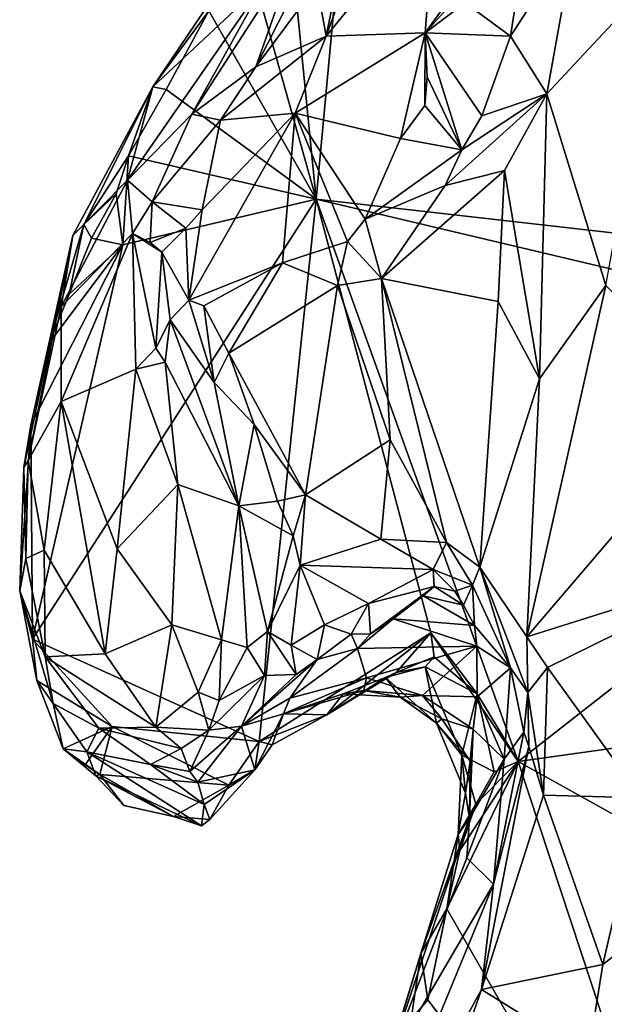
# Model space of a CAD drawing. Units: metres. Extents: x 25 to 28.2, y -12.2 to 12.7.
# Drawn here: x 25.2 to 25.7, y 1.7 to 2.5 of the extents above; entities that cross this region are included whole.
import ezdxf

# ---------------------------------------------------------------- set-up
doc = ezdxf.new("R2010")
doc.units = ezdxf.units.M

msp = doc.modelspace()

# ---------------------------------------------------------------- linework, layer by layer
at = {"layer": '1'}
for points in [[(25.4525, 2.73557, -1.59605), (25.75819, 3.48256, -1.60248), (26.18862, 2.28702, -1.60653)], [(25.41895, 2.37447, -1.59511), (25.394, 2.62441, -1.5928), (25.4525, 2.73557, -1.59605)], [(25.41895, 2.37447, -1.59511), (25.4525, 2.73557, -1.59605), (26.18862, 2.28702, -1.60653)], [(25.45351, 2.64209, -1.06009), (25.41952, 2.55605, -1.09707), (25.42747, 2.51224, -1.09733)], [(25.45351, 2.64209, -1.06009), (25.42747, 2.51224, -1.09733), (25.47196, 2.6356, -1.0469)], [(25.47196, 2.6356, -1.0469), (25.42747, 2.51224, -1.09733), (25.51952, 2.62538, -1.04214)], [(25.60215, 2.63352, -1.03792), (25.54497, 2.54041, -1.09262), (25.58318, 2.51228, -1.07485)], [(25.60215, 2.63352, -1.03792), (25.58318, 2.51228, -1.07485), (25.63792, 2.59698, -1.02979)], [(25.35945, 2.58631, -1.58667), (25.394, 2.62441, -1.5928), (25.41895, 2.37447, -1.59511)], [(25.51952, 2.62538, -1.04214), (25.42747, 2.51224, -1.09733), (25.51108, 2.51507, -1.09789)], [(25.51952, 2.62538, -1.04214), (25.51108, 2.51507, -1.09789), (25.55885, 2.58117, -1.07574)], [(25.32805, 2.53383, -1.58706), (25.28081, 2.46946, -1.56011), (25.38347, 2.62168, -1.52412)], [(25.28081, 2.46946, -1.56011), (25.37595, 2.55873, -1.32916), (25.38347, 2.62168, -1.52412)], [(25.58318, 2.51228, -1.07485), (25.61414, 2.4637, -1.03547), (25.63792, 2.59698, -1.02979)], [(25.63792, 2.59698, -1.02979), (25.61414, 2.4637, -1.03547), (25.71311, 2.56989, -1.01988)], [(25.3137, 2.4465, -1.19873), (25.40189, 2.58347, -1.21811), (25.37595, 2.55873, -1.32916)], [(25.40189, 2.58347, -1.21811), (25.3137, 2.4465, -1.19873), (25.3677, 2.48638, -1.13818)], [(25.41895, 2.37447, -1.59511), (25.32805, 2.53383, -1.58706), (25.35945, 2.58631, -1.58667)], [(25.40189, 2.58347, -1.21811), (25.3677, 2.48638, -1.13818), (25.41555, 2.58058, -1.11984)], [(25.51108, 2.51507, -1.09789), (25.55228, 2.56114, -1.08454), (25.55885, 2.58117, -1.07574)], [(25.41555, 2.58058, -1.11984), (25.3677, 2.48638, -1.13818), (25.41952, 2.55605, -1.09707)], [(25.71311, 2.56989, -1.01988), (25.61414, 2.4637, -1.03547), (25.66392, 2.30157, -1.04499)], [(25.28081, 2.46946, -1.56011), (25.25924, 2.39058, -1.24201), (25.37595, 2.55873, -1.32916)], [(25.25924, 2.39058, -1.24201), (25.3137, 2.4465, -1.19873), (25.37595, 2.55873, -1.32916)], [(25.54497, 2.54041, -1.09262), (25.55228, 2.56114, -1.08454), (25.51108, 2.51507, -1.09789)], [(25.41952, 2.55605, -1.09707), (25.3677, 2.48638, -1.13818), (25.42747, 2.51224, -1.09733)], [(25.54497, 2.54041, -1.09262), (25.51108, 2.51507, -1.09789), (25.58318, 2.51228, -1.07485)], [(25.29209, 2.46732, -1.58989), (25.28081, 2.46946, -1.56011), (25.32805, 2.53383, -1.58706)], [(25.29209, 2.46732, -1.58989), (25.32805, 2.53383, -1.58706), (25.41895, 2.37447, -1.59511)], [(25.42747, 2.51224, -1.09733), (25.40115, 2.44719, -1.1306), (25.51108, 2.51507, -1.09789)], [(25.51108, 2.51507, -1.09789), (25.40115, 2.44719, -1.1306), (25.4901, 2.42572, -1.14581)], [(25.51108, 2.51507, -1.09789), (25.4901, 2.42572, -1.14581), (25.51074, 2.45363, -1.13047)], [(25.51108, 2.51507, -1.09789), (25.51074, 2.45363, -1.13047), (25.51293, 2.47805, -1.11961)], [(25.51293, 2.47805, -1.11961), (25.54214, 2.41618, -1.12031), (25.51108, 2.51507, -1.09789)], [(25.51108, 2.51507, -1.09789), (25.54214, 2.41618, -1.12031), (25.55894, 2.44508, -1.10775)], [(25.58318, 2.51228, -1.07485), (25.51108, 2.51507, -1.09789), (25.55894, 2.44508, -1.10775)], [(25.33806, 2.4414, -1.16017), (25.40115, 2.44719, -1.1306), (25.42747, 2.51224, -1.09733)], [(25.3677, 2.48638, -1.13818), (25.33806, 2.4414, -1.16017), (25.42747, 2.51224, -1.09733)], [(25.58318, 2.51228, -1.07485), (25.55894, 2.44508, -1.10775), (25.61414, 2.4637, -1.03547)], [(25.3137, 2.4465, -1.19873), (25.33806, 2.4414, -1.16017), (25.3677, 2.48638, -1.13818)], [(25.51293, 2.47805, -1.11961), (25.51074, 2.45363, -1.13047), (25.54214, 2.41618, -1.12031)], [(25.22232, 2.35317, -1.5731), (25.21288, 2.34388, -1.55068), (25.28081, 2.46946, -1.56011)], [(25.21288, 2.34388, -1.55068), (25.25924, 2.39058, -1.24201), (25.28081, 2.46946, -1.56011)], [(25.26008, 2.41109, -1.5878), (25.22232, 2.35317, -1.5731), (25.28081, 2.46946, -1.56011)], [(25.26008, 2.41109, -1.5878), (25.28081, 2.46946, -1.56011), (25.29209, 2.46732, -1.58989)], [(25.26008, 2.41109, -1.5878), (25.29209, 2.46732, -1.58989), (25.41895, 2.37447, -1.59511)], [(25.54214, 2.41618, -1.12031), (25.52815, 2.38597, -1.1329), (25.61414, 2.4637, -1.03547)], [(25.61414, 2.4637, -1.03547), (25.52815, 2.38597, -1.1329), (25.57822, 2.39871, -1.06373)], [(25.54214, 2.41618, -1.12031), (25.61414, 2.4637, -1.03547), (25.55894, 2.44508, -1.10775)], [(25.57822, 2.39871, -1.06373), (25.60782, 2.22254, -1.05785), (25.61414, 2.4637, -1.03547)], [(25.61414, 2.4637, -1.03547), (25.60782, 2.22254, -1.05785), (25.66392, 2.30157, -1.04499)], [(25.54214, 2.41618, -1.12031), (25.51074, 2.45363, -1.13047), (25.4901, 2.42572, -1.14581)], [(25.25924, 2.39058, -1.24201), (25.28009, 2.37216, -1.19347), (25.3137, 2.4465, -1.19873)], [(25.3137, 2.4465, -1.19873), (25.28009, 2.37216, -1.19347), (25.33806, 2.4414, -1.16017)], [(25.33806, 2.4414, -1.16017), (25.28009, 2.37216, -1.19347), (25.3223, 2.36548, -1.18239)], [(25.3223, 2.36548, -1.18239), (25.31109, 2.2892, -1.21363), (25.40115, 2.44719, -1.1306)], [(25.40115, 2.44719, -1.1306), (25.31109, 2.2892, -1.21363), (25.39031, 2.32067, -1.19104)], [(25.40115, 2.44719, -1.1306), (25.33806, 2.4414, -1.16017), (25.3223, 2.36548, -1.18239)], [(25.39031, 2.32067, -1.19104), (25.44549, 2.33861, -1.1831), (25.40115, 2.44719, -1.1306)], [(25.40115, 2.44719, -1.1306), (25.44549, 2.33861, -1.1831), (25.46043, 2.3576, -1.17208)], [(25.40115, 2.44719, -1.1306), (25.46043, 2.3576, -1.17208), (25.4901, 2.42572, -1.14581)], [(25.4901, 2.42572, -1.14581), (25.46043, 2.3576, -1.17208), (25.54214, 2.41618, -1.12031)], [(25.46043, 2.3576, -1.17208), (25.52815, 2.38597, -1.1329), (25.54214, 2.41618, -1.12031)], [(25.22232, 2.35317, -1.5731), (25.26008, 2.41109, -1.5878), (25.24957, 2.37894, -1.59844)], [(25.26008, 2.41109, -1.5878), (25.25516, 2.33581, -1.59077), (25.24957, 2.37894, -1.59844)], [(25.25516, 2.33581, -1.59077), (25.26008, 2.41109, -1.5878), (25.41895, 2.37447, -1.59511)], [(25.52815, 2.38597, -1.1329), (25.47403, 2.30752, -1.17124), (25.57822, 2.39871, -1.06373)], [(25.57822, 2.39871, -1.06373), (25.47403, 2.30752, -1.17124), (25.57288, 2.28789, -1.07582)], [(25.57822, 2.39871, -1.06373), (25.57288, 2.28789, -1.07582), (25.60782, 2.22254, -1.05785)], [(25.21288, 2.34388, -1.55068), (25.20323, 2.28357, -1.2994), (25.25924, 2.39058, -1.24201)], [(25.20323, 2.28357, -1.2994), (25.26334, 2.34546, -1.19345), (25.25924, 2.39058, -1.24201)], [(25.25924, 2.39058, -1.24201), (25.26334, 2.34546, -1.19345), (25.28009, 2.37216, -1.19347)], [(25.46043, 2.3576, -1.17208), (25.47403, 2.30752, -1.17124), (25.52815, 2.38597, -1.1329)], [(25.17889, 2.00247, -1.58492), (25.25516, 2.33581, -1.59077), (25.41895, 2.37447, -1.59511)], [(25.37065, 1.91602, -1.59009), (25.17889, 2.00247, -1.58492), (25.41895, 2.37447, -1.59511)], [(25.22891, 2.34147, -1.59274), (25.22232, 2.35317, -1.5731), (25.24957, 2.37894, -1.59844)], [(25.22891, 2.34147, -1.59274), (25.24957, 2.37894, -1.59844), (25.25516, 2.33581, -1.59077)], [(25.37065, 1.91602, -1.59009), (25.41895, 2.37447, -1.59511), (25.51596, 2.00772, -1.59615)], [(25.51596, 2.00772, -1.59615), (25.41895, 2.37447, -1.59511), (25.58972, 1.89912, -1.59692)], [(25.58972, 1.89912, -1.59692), (25.41895, 2.37447, -1.59511), (26.01705, 2.23312, -1.60195)], [(26.01705, 2.23312, -1.60195), (25.41895, 2.37447, -1.59511), (26.18862, 2.28702, -1.60653)], [(25.28009, 2.37216, -1.19347), (25.26334, 2.34546, -1.19345), (25.27829, 2.33794, -1.18722)], [(25.28009, 2.37216, -1.19347), (25.27829, 2.33794, -1.18722), (25.30861, 2.35007, -1.18742)], [(25.28009, 2.37216, -1.19347), (25.30861, 2.35007, -1.18742), (25.3223, 2.36548, -1.18239)], [(25.30861, 2.35007, -1.18742), (25.31109, 2.2892, -1.21363), (25.3223, 2.36548, -1.18239)], [(25.44549, 2.33861, -1.1831), (25.47403, 2.30752, -1.17124), (25.46043, 2.3576, -1.17208)], [(25.19304, 2.25285, -1.58323), (25.21288, 2.34388, -1.55068), (25.22232, 2.35317, -1.5731)], [(25.19304, 2.25285, -1.58323), (25.22232, 2.35317, -1.5731), (25.20991, 2.29406, -1.58789)], [(25.20991, 2.29406, -1.58789), (25.22232, 2.35317, -1.5731), (25.22891, 2.34147, -1.59274)], [(25.27829, 2.33794, -1.18722), (25.28829, 2.32968, -1.18264), (25.30861, 2.35007, -1.18742)], [(25.28829, 2.32968, -1.18264), (25.31109, 2.2892, -1.21363), (25.30861, 2.35007, -1.18742)], [(25.17745, 2.18342, -1.57921), (25.17149, 2.14751, -1.52235), (25.21288, 2.34388, -1.55068)], [(25.17149, 2.14751, -1.52235), (25.17524, 2.15362, -1.31685), (25.21288, 2.34388, -1.55068)], [(25.21288, 2.34388, -1.55068), (25.17524, 2.15362, -1.31685), (25.20323, 2.28357, -1.2994)], [(25.17745, 2.18342, -1.57921), (25.21288, 2.34388, -1.55068), (25.19304, 2.25285, -1.58323)], [(25.20323, 2.28357, -1.2994), (25.20306, 2.20331, -1.22359), (25.26334, 2.34546, -1.19345)], [(25.26334, 2.34546, -1.19345), (25.20306, 2.20331, -1.22359), (25.2662, 2.23085, -1.14898)], [(25.20991, 2.29406, -1.58789), (25.22891, 2.34147, -1.59274), (25.25516, 2.33581, -1.59077)], [(25.26334, 2.34546, -1.19345), (25.2662, 2.23085, -1.14898), (25.28335, 2.24838, -1.14872)], [(25.26334, 2.34546, -1.19345), (25.28335, 2.24838, -1.14872), (25.28829, 2.32968, -1.18264)], [(25.27829, 2.33794, -1.18722), (25.26334, 2.34546, -1.19345), (25.28829, 2.32968, -1.18264)], [(25.17889, 2.00247, -1.58492), (25.17745, 2.18342, -1.57921), (25.25516, 2.33581, -1.59077)], [(25.17745, 2.18342, -1.57921), (25.19304, 2.25285, -1.58323), (25.25516, 2.33581, -1.59077)], [(25.19304, 2.25285, -1.58323), (25.20991, 2.29406, -1.58789), (25.25516, 2.33581, -1.59077)], [(25.39031, 2.32067, -1.19104), (25.437, 2.3014, -1.18986), (25.44549, 2.33861, -1.1831)], [(25.44549, 2.33861, -1.1831), (25.437, 2.3014, -1.18986), (25.47403, 2.30752, -1.17124)], [(25.28829, 2.32968, -1.18264), (25.28335, 2.24838, -1.14872), (25.29541, 2.2724, -1.17842)], [(25.28829, 2.32968, -1.18264), (25.29541, 2.2724, -1.17842), (25.31109, 2.2892, -1.21363)], [(25.31109, 2.2892, -1.21363), (25.32383, 2.28424, -1.21677), (25.39031, 2.32067, -1.19104)], [(25.32383, 2.28424, -1.21677), (25.34502, 2.24416, -1.21606), (25.39031, 2.32067, -1.19104)], [(25.39031, 2.32067, -1.19104), (25.34502, 2.24416, -1.21606), (25.437, 2.3014, -1.18986)], [(25.437, 2.3014, -1.18986), (25.48148, 2.17106, -1.15549), (25.47403, 2.30752, -1.17124)], [(25.48148, 2.17106, -1.15549), (25.52926, 2.08412, -1.10556), (25.47403, 2.30752, -1.17124)], [(25.47403, 2.30752, -1.17124), (25.52926, 2.08412, -1.10556), (25.55727, 2.06317, -1.08321)], [(25.57288, 2.28789, -1.07582), (25.47403, 2.30752, -1.17124), (25.55727, 2.06317, -1.08321)], [(25.34502, 2.24416, -1.21606), (25.40995, 2.12452, -1.19841), (25.437, 2.3014, -1.18986)], [(25.437, 2.3014, -1.18986), (25.40995, 2.12452, -1.19841), (25.48148, 2.17106, -1.15549)], [(25.60782, 2.22254, -1.05785), (25.59721, 2.00439, -1.08036), (25.66392, 2.30157, -1.04499)], [(25.66392, 2.30157, -1.04499), (25.59721, 2.00439, -1.08036), (25.7645, 2.20006, -1.08662)], [(25.17524, 2.15362, -1.31685), (25.20306, 2.20331, -1.22359), (25.20323, 2.28357, -1.2994)], [(25.31109, 2.2892, -1.21363), (25.29541, 2.2724, -1.17842), (25.33265, 2.21957, -1.20392)], [(25.31109, 2.2892, -1.21363), (25.33265, 2.21957, -1.20392), (25.32383, 2.28424, -1.21677)], [(25.32383, 2.28424, -1.21677), (25.33265, 2.21957, -1.20392), (25.34502, 2.24416, -1.21606)], [(25.57288, 2.28789, -1.07582), (25.55727, 2.06317, -1.08321), (25.60782, 2.22254, -1.05785)], [(25.28335, 2.24838, -1.14872), (25.29115, 2.23674, -1.1438), (25.29541, 2.2724, -1.17842)], [(25.29115, 2.23674, -1.1438), (25.35345, 2.11512, -1.13649), (25.29541, 2.2724, -1.17842)], [(25.33265, 2.21957, -1.20392), (25.29541, 2.2724, -1.17842), (25.35345, 2.11512, -1.13649)], [(25.28335, 2.24838, -1.14872), (25.2662, 2.23085, -1.14898), (25.29115, 2.23674, -1.1438)], [(25.34502, 2.24416, -1.21606), (25.33265, 2.21957, -1.20392), (25.36649, 2.18389, -1.20439)], [(25.34502, 2.24416, -1.21606), (25.36649, 2.18389, -1.20439), (25.40995, 2.12452, -1.19841)], [(25.2662, 2.23085, -1.14898), (25.3017, 2.13321, -1.13017), (25.29115, 2.23674, -1.1438)], [(25.29115, 2.23674, -1.1438), (25.3017, 2.13321, -1.13017), (25.35345, 2.11512, -1.13649)], [(25.58972, 1.89912, -1.59692), (26.01705, 2.23312, -1.60195), (26.00867, 1.95753, -1.60402)], [(25.2662, 2.23085, -1.14898), (25.20306, 2.20331, -1.22359), (25.25057, 2.07869, -1.15622)], [(25.2662, 2.23085, -1.14898), (25.25057, 2.07869, -1.15622), (25.3017, 2.13321, -1.13017)], [(25.35345, 2.11512, -1.13649), (25.36649, 2.18389, -1.20439), (25.33265, 2.21957, -1.20392)], [(25.60782, 2.22254, -1.05785), (25.55727, 2.06317, -1.08321), (25.59721, 2.00439, -1.08036)], [(25.17524, 2.15362, -1.31685), (25.18877, 2.07769, -1.24997), (25.20306, 2.20331, -1.22359)], [(25.18877, 2.07769, -1.24997), (25.2402, 1.98999, -1.18103), (25.20306, 2.20331, -1.22359)], [(25.20306, 2.20331, -1.22359), (25.2402, 1.98999, -1.18103), (25.25057, 2.07869, -1.15622)], [(25.7645, 2.20006, -1.08662), (25.59721, 2.00439, -1.08036), (25.79097, 2.06518, -1.11961)], [(25.16801, 2.04319, -1.5761), (25.17149, 2.14751, -1.52235), (25.17745, 2.18342, -1.57921)], [(25.16801, 2.04319, -1.5761), (25.17745, 2.18342, -1.57921), (25.17889, 2.00247, -1.58492)], [(25.36649, 2.18389, -1.20439), (25.35345, 2.11512, -1.13649), (25.38617, 2.11923, -1.19014)], [(25.36649, 2.18389, -1.20439), (25.38617, 2.11923, -1.19014), (25.40995, 2.12452, -1.19841)], [(25.40995, 2.12452, -1.19841), (25.47372, 2.08699, -1.1659), (25.48148, 2.17106, -1.15549)], [(25.48148, 2.17106, -1.15549), (25.47372, 2.08699, -1.1659), (25.52926, 2.08412, -1.10556)], [(25.17149, 2.14751, -1.52235), (25.17329, 2.07072, -1.30122), (25.17524, 2.15362, -1.31685)], [(25.17524, 2.15362, -1.31685), (25.17329, 2.07072, -1.30122), (25.18877, 2.07769, -1.24997)], [(25.17329, 2.07072, -1.30122), (25.17149, 2.14751, -1.52235), (25.16801, 2.04319, -1.5761)], [(25.3017, 2.13321, -1.13017), (25.25057, 2.07869, -1.15622), (25.29676, 2.01466, -1.13185)], [(25.3017, 2.13321, -1.13017), (25.29676, 2.01466, -1.13185), (25.33872, 2.00199, -1.12677)], [(25.3017, 2.13321, -1.13017), (25.33872, 2.00199, -1.12677), (25.35345, 2.11512, -1.13649)], [(25.38617, 2.11923, -1.19014), (25.39948, 2.08977, -1.19558), (25.40995, 2.12452, -1.19841)], [(25.39948, 2.08977, -1.19558), (25.40535, 2.06514, -1.20487), (25.40995, 2.12452, -1.19841)], [(25.40995, 2.12452, -1.19841), (25.40535, 2.06514, -1.20487), (25.47372, 2.08699, -1.1659)], [(25.35345, 2.11512, -1.13649), (25.33872, 2.00199, -1.12677), (25.36043, 1.99545, -1.13534)], [(25.38617, 2.11923, -1.19014), (25.35345, 2.11512, -1.13649), (25.39948, 2.08977, -1.19558)], [(25.35345, 2.11512, -1.13649), (25.36043, 1.99545, -1.13534), (25.37759, 2.00893, -1.14409)], [(25.35345, 2.11512, -1.13649), (25.37759, 2.00893, -1.14409), (25.39948, 2.08977, -1.19558)], [(25.39948, 2.08977, -1.19558), (25.37759, 2.00893, -1.14409), (25.40535, 2.06514, -1.20487)], [(25.47372, 2.08699, -1.1659), (25.40535, 2.06514, -1.20487), (25.51793, 2.06133, -1.14702)], [(25.47372, 2.08699, -1.1659), (25.51793, 2.06133, -1.14702), (25.52926, 2.08412, -1.10556)], [(25.52926, 2.08412, -1.10556), (25.51793, 2.06133, -1.14702), (25.55112, 2.0481, -1.10025)], [(25.55727, 2.06317, -1.08321), (25.52926, 2.08412, -1.10556), (25.55112, 2.0481, -1.10025)], [(25.18877, 2.07769, -1.24997), (25.17329, 2.07072, -1.30122), (25.18958, 1.98756, -1.28381)], [(25.18877, 2.07769, -1.24997), (25.18958, 1.98756, -1.28381), (25.2402, 1.98999, -1.18103)], [(25.25057, 2.07869, -1.15622), (25.2402, 1.98999, -1.18103), (25.29676, 2.01466, -1.13185)], [(25.17329, 2.07072, -1.30122), (25.16801, 2.04319, -1.5761), (25.18958, 1.98756, -1.28381)], [(25.40535, 2.06514, -1.20487), (25.37759, 2.00893, -1.14409), (25.39786, 1.99744, -1.21229)], [(25.40535, 2.06514, -1.20487), (25.39786, 1.99744, -1.21229), (25.42598, 2.01462, -1.21892)], [(25.40535, 2.06514, -1.20487), (25.42598, 2.01462, -1.21892), (25.46304, 2.0326, -1.19394)], [(25.51793, 2.06133, -1.14702), (25.40535, 2.06514, -1.20487), (25.46304, 2.0326, -1.19394)], [(25.59721, 2.00439, -1.08036), (25.61454, 1.97848, -1.08492), (25.79097, 2.06518, -1.11961)], [(25.61454, 1.97848, -1.08492), (25.69408, 1.86828, -1.11826), (25.79097, 2.06518, -1.11961)], [(25.51793, 2.06133, -1.14702), (25.46304, 2.0326, -1.19394), (25.51882, 2.04703, -1.17605)], [(25.51793, 2.06133, -1.14702), (25.51882, 2.04703, -1.17605), (25.53618, 2.04304, -1.16522)], [(25.51793, 2.06133, -1.14702), (25.53618, 2.04304, -1.16522), (25.55112, 2.0481, -1.10025)], [(25.55112, 2.0481, -1.10025), (25.58332, 1.97811, -1.11402), (25.55727, 2.06317, -1.08321)], [(25.55727, 2.06317, -1.08321), (25.58332, 1.97811, -1.11402), (25.59795, 1.95742, -1.09443)], [(25.59721, 2.00439, -1.08036), (25.55727, 2.06317, -1.08321), (25.59795, 1.95742, -1.09443)], [(25.1824, 1.96758, -1.57812), (25.16801, 2.04319, -1.5761), (25.17889, 2.00247, -1.58492)], [(25.16801, 2.04319, -1.5761), (25.1824, 1.96758, -1.57812), (25.19648, 1.94814, -1.41587)], [(25.18958, 1.98756, -1.28381), (25.16801, 2.04319, -1.5761), (25.19648, 1.94814, -1.41587)], [(25.46304, 2.0326, -1.19394), (25.46482, 2.00698, -1.21688), (25.51882, 2.04703, -1.17605)], [(25.51882, 2.04703, -1.17605), (25.46482, 2.00698, -1.21688), (25.50934, 2.03895, -1.19841)], [(25.51882, 2.04703, -1.17605), (25.50934, 2.03895, -1.19841), (25.54342, 2.03117, -1.19213)], [(25.53618, 2.04304, -1.16522), (25.51882, 2.04703, -1.17605), (25.54342, 2.03117, -1.19213)], [(25.55112, 2.0481, -1.10025), (25.53618, 2.04304, -1.16522), (25.54342, 2.03117, -1.19213)], [(25.54342, 2.03117, -1.19213), (25.55272, 2.01394, -1.21952), (25.55112, 2.0481, -1.10025)], [(25.55112, 2.0481, -1.10025), (25.55272, 2.01394, -1.21952), (25.58332, 1.97811, -1.11402)], [(25.42598, 2.01462, -1.21892), (25.44856, 2.00664, -1.22461), (25.46304, 2.0326, -1.19394)], [(25.46304, 2.0326, -1.19394), (25.44856, 2.00664, -1.22461), (25.46482, 2.00698, -1.21688)], [(25.46482, 2.00698, -1.21688), (25.48402, 2.01949, -1.21944), (25.50934, 2.03895, -1.19841)], [(25.50934, 2.03895, -1.19841), (25.48402, 2.01949, -1.21944), (25.55272, 2.01394, -1.21952)], [(25.54342, 2.03117, -1.19213), (25.50934, 2.03895, -1.19841), (25.55272, 2.01394, -1.21952)], [(25.46482, 2.00698, -1.21688), (25.45396, 1.99467, -1.27117), (25.48402, 2.01949, -1.21944)], [(25.48402, 2.01949, -1.21944), (25.45396, 1.99467, -1.27117), (25.55477, 1.99662, -1.26639)], [(25.55477, 1.99662, -1.26639), (25.55272, 2.01394, -1.21952), (25.48402, 2.01949, -1.21944)], [(25.2402, 1.98999, -1.18103), (25.28316, 1.92799, -1.17479), (25.29676, 2.01466, -1.13185)], [(25.29676, 2.01466, -1.13185), (25.28316, 1.92799, -1.17479), (25.31892, 1.95752, -1.13856)], [(25.29676, 2.01466, -1.13185), (25.31892, 1.95752, -1.13856), (25.33872, 2.00199, -1.12677)], [(25.36043, 1.99545, -1.13534), (25.37523, 1.97161, -1.1667), (25.37759, 2.00893, -1.14409)], [(25.37065, 1.91602, -1.59009), (25.51596, 2.00772, -1.59615), (25.4278, 1.93831, -1.57626)], [(25.37759, 2.00893, -1.14409), (25.37523, 1.97161, -1.1667), (25.40208, 1.97254, -1.23906)], [(25.39786, 1.99744, -1.21229), (25.37759, 2.00893, -1.14409), (25.40208, 1.97254, -1.23906)], [(25.39786, 1.99744, -1.21229), (25.41966, 1.98529, -1.23592), (25.42598, 2.01462, -1.21892)], [(25.42598, 2.01462, -1.21892), (25.41966, 1.98529, -1.23592), (25.44856, 2.00664, -1.22461)], [(25.44856, 2.00664, -1.22461), (25.41966, 1.98529, -1.23592), (25.45396, 1.99467, -1.27117)], [(25.4278, 1.93831, -1.57626), (25.51596, 2.00772, -1.59615), (25.48649, 1.97435, -1.57438)], [(25.44856, 2.00664, -1.22461), (25.45396, 1.99467, -1.27117), (25.46482, 2.00698, -1.21688)], [(25.48649, 1.97435, -1.57438), (25.51596, 2.00772, -1.59615), (25.51881, 1.98738, -1.58412)], [(25.51881, 1.98738, -1.58412), (25.51596, 2.00772, -1.59615), (25.55502, 1.9561, -1.59347)], [(25.55502, 1.9561, -1.59347), (25.51596, 2.00772, -1.59615), (25.58972, 1.89912, -1.59692)], [(25.55272, 2.01394, -1.21952), (25.55477, 1.99662, -1.26639), (25.58332, 1.97811, -1.11402)], [(25.1824, 1.96758, -1.57812), (25.17889, 2.00247, -1.58492), (25.2462, 1.92868, -1.58981)], [(25.2462, 1.92868, -1.58981), (25.17889, 2.00247, -1.58492), (25.37065, 1.91602, -1.59009)], [(25.33872, 2.00199, -1.12677), (25.31892, 1.95752, -1.13856), (25.33668, 1.95055, -1.14256)], [(25.33872, 2.00199, -1.12677), (25.33668, 1.95055, -1.14256), (25.36043, 1.99545, -1.13534)], [(25.59721, 2.00439, -1.08036), (25.59795, 1.95742, -1.09443), (25.61454, 1.97848, -1.08492)], [(25.18958, 1.98756, -1.28381), (25.28316, 1.92799, -1.17479), (25.2402, 1.98999, -1.18103)], [(25.36043, 1.99545, -1.13534), (25.33668, 1.95055, -1.14256), (25.37523, 1.97161, -1.1667)], [(25.41966, 1.98529, -1.23592), (25.39664, 1.9526, -1.33425), (25.45396, 1.99467, -1.27117)], [(25.45396, 1.99467, -1.27117), (25.39664, 1.9526, -1.33425), (25.46142, 1.96962, -1.3459)], [(25.39786, 1.99744, -1.21229), (25.40208, 1.97254, -1.23906), (25.41966, 1.98529, -1.23592)], [(25.55477, 1.99662, -1.26639), (25.45396, 1.99467, -1.27117), (25.46142, 1.96962, -1.3459)], [(25.50884, 1.95486, -1.39671), (25.55477, 1.99662, -1.26639), (25.46142, 1.96962, -1.3459)], [(25.55477, 1.99662, -1.26639), (25.50884, 1.95486, -1.39671), (25.55498, 1.95357, -1.35442)], [(25.55477, 1.99662, -1.26639), (25.55498, 1.95357, -1.35442), (25.58332, 1.97811, -1.11402)], [(25.18958, 1.98756, -1.28381), (25.19648, 1.94814, -1.41587), (25.23505, 1.92727, -1.26422)], [(25.18958, 1.98756, -1.28381), (25.23505, 1.92727, -1.26422), (25.28316, 1.92799, -1.17479)], [(25.40208, 1.97254, -1.23906), (25.35568, 1.92899, -1.28522), (25.41966, 1.98529, -1.23592)], [(25.41966, 1.98529, -1.23592), (25.35568, 1.92899, -1.28522), (25.39664, 1.9526, -1.33425)], [(25.48649, 1.97435, -1.57438), (25.51881, 1.98738, -1.58412), (25.5112, 1.97905, -1.57358)], [(25.5112, 1.97905, -1.57358), (25.51881, 1.98738, -1.58412), (25.55502, 1.9561, -1.59347)], [(25.4278, 1.93831, -1.57626), (25.48649, 1.97435, -1.57438), (25.47759, 1.9701, -1.54035)], [(25.48649, 1.97435, -1.57438), (25.5112, 1.97905, -1.57358), (25.47759, 1.9701, -1.54035)], [(25.52065, 1.93152, -1.50642), (25.47759, 1.9701, -1.54035), (25.5112, 1.97905, -1.57358)], [(25.52065, 1.93152, -1.50642), (25.5112, 1.97905, -1.57358), (25.54224, 1.90441, -1.56267)], [(25.55502, 1.9561, -1.59347), (25.54224, 1.90441, -1.56267), (25.5112, 1.97905, -1.57358)], [(25.58332, 1.97811, -1.11402), (25.55498, 1.95357, -1.35442), (25.57805, 1.90083, -1.2168)], [(25.58332, 1.97811, -1.11402), (25.57805, 1.90083, -1.2168), (25.5945, 1.92391, -1.11707)], [(25.59795, 1.95742, -1.09443), (25.58332, 1.97811, -1.11402), (25.5945, 1.92391, -1.11707)], [(25.59795, 1.95742, -1.09443), (25.61112, 1.87049, -1.10261), (25.61454, 1.97848, -1.08492)], [(25.61454, 1.97848, -1.08492), (25.61112, 1.87049, -1.10261), (25.69408, 1.86828, -1.11826)], [(25.20493, 1.90979, -1.58013), (25.1824, 1.96758, -1.57812), (25.2462, 1.92868, -1.58981)], [(25.19648, 1.94814, -1.41587), (25.1824, 1.96758, -1.57812), (25.20493, 1.90979, -1.58013)], [(25.33668, 1.95055, -1.14256), (25.32808, 1.92555, -1.16876), (25.37523, 1.97161, -1.1667)], [(25.32808, 1.92555, -1.16876), (25.35568, 1.92899, -1.28522), (25.37523, 1.97161, -1.1667)], [(25.37523, 1.97161, -1.1667), (25.35568, 1.92899, -1.28522), (25.40208, 1.97254, -1.23906)], [(25.39132, 1.93919, -1.41684), (25.45916, 1.95905, -1.41256), (25.46142, 1.96962, -1.3459)], [(25.39132, 1.93919, -1.41684), (25.46142, 1.96962, -1.3459), (25.39664, 1.9526, -1.33425)], [(25.47759, 1.9701, -1.54035), (25.44163, 1.95606, -1.46586), (25.4278, 1.93831, -1.57626)], [(25.47759, 1.9701, -1.54035), (25.48998, 1.95331, -1.46148), (25.44163, 1.95606, -1.46586)], [(25.45916, 1.95905, -1.41256), (25.50884, 1.95486, -1.39671), (25.46142, 1.96962, -1.3459)], [(25.47759, 1.9701, -1.54035), (25.52065, 1.93152, -1.50642), (25.48998, 1.95331, -1.46148)], [(25.31892, 1.95752, -1.13856), (25.28316, 1.92799, -1.17479), (25.32808, 1.92555, -1.16876)], [(25.31892, 1.95752, -1.13856), (25.32808, 1.92555, -1.16876), (25.33668, 1.95055, -1.14256)], [(25.44163, 1.95606, -1.46586), (25.45916, 1.95905, -1.41256), (25.39132, 1.93919, -1.41684)], [(25.44163, 1.95606, -1.46586), (25.48998, 1.95331, -1.46148), (25.45916, 1.95905, -1.41256)], [(25.45916, 1.95905, -1.41256), (25.48998, 1.95331, -1.46148), (25.50884, 1.95486, -1.39671)], [(26.05039, 1.6432, -1.60171), (25.58972, 1.89912, -1.59692), (26.00867, 1.95753, -1.60402)], [(25.5945, 1.92391, -1.11707), (25.59893, 1.91154, -1.10674), (25.59795, 1.95742, -1.09443)], [(25.59795, 1.95742, -1.09443), (25.59893, 1.91154, -1.10674), (25.61112, 1.87049, -1.10261)], [(25.35568, 1.92899, -1.28522), (25.39132, 1.93919, -1.41684), (25.39664, 1.9526, -1.33425)], [(25.44163, 1.95606, -1.46586), (25.39132, 1.93919, -1.41684), (25.4278, 1.93831, -1.57626)], [(25.52513, 1.93504, -1.44526), (25.50884, 1.95486, -1.39671), (25.48998, 1.95331, -1.46148)], [(25.48998, 1.95331, -1.46148), (25.52065, 1.93152, -1.50642), (25.52513, 1.93504, -1.44526)], [(25.55184, 1.92644, -1.40469), (25.55498, 1.95357, -1.35442), (25.50884, 1.95486, -1.39671)], [(25.55184, 1.92644, -1.40469), (25.50884, 1.95486, -1.39671), (25.52513, 1.93504, -1.44526)], [(25.55502, 1.9561, -1.59347), (25.56958, 1.89028, -1.59654), (25.54224, 1.90441, -1.56267)], [(25.55498, 1.95357, -1.35442), (25.55184, 1.92644, -1.40469), (25.57805, 1.90083, -1.2168)], [(25.56958, 1.89028, -1.59654), (25.55502, 1.9561, -1.59347), (25.58972, 1.89912, -1.59692)], [(25.19648, 1.94814, -1.41587), (25.22473, 1.90724, -1.42855), (25.23505, 1.92727, -1.26422)], [(25.19648, 1.94814, -1.41587), (25.20493, 1.90979, -1.58013), (25.22473, 1.90724, -1.42855)], [(25.35568, 1.92899, -1.28522), (25.36691, 1.89206, -1.56137), (25.39132, 1.93919, -1.41684)], [(25.36691, 1.89206, -1.56137), (25.38164, 1.91305, -1.56678), (25.39132, 1.93919, -1.41684)], [(25.38164, 1.91305, -1.56678), (25.37065, 1.91602, -1.59009), (25.4278, 1.93831, -1.57626)], [(25.38164, 1.91305, -1.56678), (25.4278, 1.93831, -1.57626), (25.39132, 1.93919, -1.41684)], [(25.52513, 1.93504, -1.44526), (25.52065, 1.93152, -1.50642), (25.54932, 1.8994, -1.45568)], [(25.52513, 1.93504, -1.44526), (25.54932, 1.8994, -1.45568), (25.55184, 1.92644, -1.40469)], [(25.22352, 1.89629, -1.58549), (25.20493, 1.90979, -1.58013), (25.2462, 1.92868, -1.58981)], [(25.23595, 1.8879, -1.58675), (25.22352, 1.89629, -1.58549), (25.2462, 1.92868, -1.58981)], [(25.23505, 1.92727, -1.26422), (25.22473, 1.90724, -1.42855), (25.27871, 1.89639, -1.259)], [(25.28316, 1.92799, -1.17479), (25.23505, 1.92727, -1.26422), (25.30462, 1.91008, -1.18572)], [(25.23505, 1.92727, -1.26422), (25.27871, 1.89639, -1.259), (25.30462, 1.91008, -1.18572)], [(25.23595, 1.8879, -1.58675), (25.2462, 1.92868, -1.58981), (25.34484, 1.87902, -1.58669)], [(25.34484, 1.87902, -1.58669), (25.2462, 1.92868, -1.58981), (25.37065, 1.91602, -1.59009)], [(25.28316, 1.92799, -1.17479), (25.30462, 1.91008, -1.18572), (25.32808, 1.92555, -1.16876)], [(25.30462, 1.91008, -1.18572), (25.3119, 1.89046, -1.24749), (25.32808, 1.92555, -1.16876)], [(25.3119, 1.89046, -1.24749), (25.31872, 1.88143, -1.28753), (25.35568, 1.92899, -1.28522)], [(25.32808, 1.92555, -1.16876), (25.3119, 1.89046, -1.24749), (25.35568, 1.92899, -1.28522)], [(25.31872, 1.88143, -1.28753), (25.36691, 1.89206, -1.56137), (25.35568, 1.92899, -1.28522)], [(25.52065, 1.93152, -1.50642), (25.54224, 1.90441, -1.56267), (25.5453, 1.87214, -1.5049)], [(25.5453, 1.87214, -1.5049), (25.54932, 1.8994, -1.45568), (25.52065, 1.93152, -1.50642)], [(25.54932, 1.8994, -1.45568), (25.54869, 1.85104, -1.43288), (25.55184, 1.92644, -1.40469)], [(25.55184, 1.92644, -1.40469), (25.54869, 1.85104, -1.43288), (25.57805, 1.90083, -1.2168)], [(25.57805, 1.90083, -1.2168), (25.56897, 1.79528, -1.15169), (25.5945, 1.92391, -1.11707)], [(25.5945, 1.92391, -1.11707), (25.56897, 1.79528, -1.15169), (25.59893, 1.91154, -1.10674)], [(25.34484, 1.87902, -1.58669), (25.37065, 1.91602, -1.59009), (25.36691, 1.89206, -1.56137)], [(25.38164, 1.91305, -1.56678), (25.36691, 1.89206, -1.56137), (25.37065, 1.91602, -1.59009)], [(25.20493, 1.90979, -1.58013), (25.22352, 1.89629, -1.58549), (25.23595, 1.8879, -1.58675)], [(25.20493, 1.90979, -1.58013), (25.23595, 1.8879, -1.58675), (25.23234, 1.88675, -1.55625)], [(25.22473, 1.90724, -1.42855), (25.20493, 1.90979, -1.58013), (25.23234, 1.88675, -1.55625)], [(25.27871, 1.89639, -1.259), (25.22473, 1.90724, -1.42855), (25.32408, 1.86248, -1.44352)], [(25.32185, 1.84455, -1.51335), (25.22473, 1.90724, -1.42855), (25.23234, 1.88675, -1.55625)], [(25.32185, 1.84455, -1.51335), (25.32408, 1.86248, -1.44352), (25.22473, 1.90724, -1.42855)], [(25.30462, 1.91008, -1.18572), (25.27871, 1.89639, -1.259), (25.3119, 1.89046, -1.24749)], [(25.56897, 1.79528, -1.15169), (25.55884, 1.70613, -1.15323), (25.59893, 1.91154, -1.10674)], [(25.59893, 1.91154, -1.10674), (25.55884, 1.70613, -1.15323), (25.61112, 1.87049, -1.10261)], [(25.7674, 1.36067, -1.59762), (25.52933, 1.77427, -1.59859), (25.58972, 1.89912, -1.59692)], [(25.52933, 1.77427, -1.59859), (25.54048, 1.82374, -1.6058), (25.58972, 1.89912, -1.59692)], [(25.5453, 1.87214, -1.5049), (25.54224, 1.90441, -1.56267), (25.53905, 1.83736, -1.56526)], [(25.53905, 1.83736, -1.56526), (25.54224, 1.90441, -1.56267), (25.55386, 1.86285, -1.59766)], [(25.54048, 1.82374, -1.6058), (25.55386, 1.86285, -1.59766), (25.58972, 1.89912, -1.59692)], [(25.54224, 1.90441, -1.56267), (25.56958, 1.89028, -1.59654), (25.55386, 1.86285, -1.59766)], [(25.5453, 1.87214, -1.5049), (25.54869, 1.85104, -1.43288), (25.54932, 1.8994, -1.45568)], [(25.54869, 1.85104, -1.43288), (25.54622, 1.81752, -1.38043), (25.57805, 1.90083, -1.2168)], [(25.54622, 1.81752, -1.38043), (25.56897, 1.79528, -1.15169), (25.57805, 1.90083, -1.2168)], [(25.55386, 1.86285, -1.59766), (25.56958, 1.89028, -1.59654), (25.58972, 1.89912, -1.59692)], [(25.7674, 1.36067, -1.59762), (25.58972, 1.89912, -1.59692), (26.05039, 1.6432, -1.60171)], [(25.31872, 1.88143, -1.28753), (25.27871, 1.89639, -1.259), (25.32408, 1.86248, -1.44352)], [(25.3119, 1.89046, -1.24749), (25.27871, 1.89639, -1.259), (25.31872, 1.88143, -1.28753)], [(25.31872, 1.88143, -1.28753), (25.32408, 1.86248, -1.44352), (25.36691, 1.89206, -1.56137)], [(25.32408, 1.86248, -1.44352), (25.32887, 1.85007, -1.56021), (25.36691, 1.89206, -1.56137)], [(25.32887, 1.85007, -1.56021), (25.34484, 1.87902, -1.58669), (25.36691, 1.89206, -1.56137)], [(25.25615, 1.86165, -1.59211), (25.23234, 1.88675, -1.55625), (25.23595, 1.8879, -1.58675)], [(25.29819, 1.85234, -1.58466), (25.32185, 1.84455, -1.51335), (25.23234, 1.88675, -1.55625)], [(25.25615, 1.86165, -1.59211), (25.29819, 1.85234, -1.58466), (25.23234, 1.88675, -1.55625)], [(25.25615, 1.86165, -1.59211), (25.23595, 1.8879, -1.58675), (25.29819, 1.85234, -1.58466)], [(25.29819, 1.85234, -1.58466), (25.23595, 1.8879, -1.58675), (25.34484, 1.87902, -1.58669)], [(25.29819, 1.85234, -1.58466), (25.34484, 1.87902, -1.58669), (25.32887, 1.85007, -1.56021)], [(25.5453, 1.87214, -1.5049), (25.53905, 1.83736, -1.56526), (25.54869, 1.85104, -1.43288)], [(25.61112, 1.87049, -1.10261), (25.55884, 1.70613, -1.15323), (25.66146, 1.72745, -1.148)], [(25.61112, 1.87049, -1.10261), (25.66146, 1.72745, -1.148), (25.69408, 1.86828, -1.11826)], [(25.69408, 1.86828, -1.11826), (25.66146, 1.72745, -1.148), (25.75068, 1.79656, -1.13807)], [(25.32408, 1.86248, -1.44352), (25.32185, 1.84455, -1.51335), (25.32887, 1.85007, -1.56021)], [(25.55386, 1.86285, -1.59766), (25.54048, 1.82374, -1.6058), (25.53905, 1.83736, -1.56526)], [(25.29819, 1.85234, -1.58466), (25.32887, 1.85007, -1.56021), (25.32185, 1.84455, -1.51335)], [(25.50731, 1.73654, -1.57991), (25.4785, 1.64064, -1.37449), (25.54869, 1.85104, -1.43288)], [(25.4785, 1.64064, -1.37449), (25.54622, 1.81752, -1.38043), (25.54869, 1.85104, -1.43288)], [(25.50731, 1.73654, -1.57991), (25.54869, 1.85104, -1.43288), (25.53905, 1.83736, -1.56526)], [(25.52933, 1.77427, -1.59859), (25.50731, 1.73654, -1.57991), (25.53905, 1.83736, -1.56526)], [(25.54048, 1.82374, -1.6058), (25.52933, 1.77427, -1.59859), (25.53905, 1.83736, -1.56526)], [(25.54622, 1.81752, -1.38043), (25.4785, 1.64064, -1.37449), (25.56897, 1.79528, -1.15169)], [(25.4785, 1.64064, -1.37449), (25.45168, 1.51047, -1.28919), (25.56897, 1.79528, -1.15169)], [(25.56897, 1.79528, -1.15169), (25.45168, 1.51047, -1.28919), (25.55884, 1.70613, -1.15323)], [(25.66146, 1.72745, -1.148), (25.64898, 1.65014, -1.16647), (25.75068, 1.79656, -1.13807)], [(25.64898, 1.65014, -1.16647), (25.7227, 1.62334, -1.14752), (25.75068, 1.79656, -1.13807)], [(25.51338, 1.69752, -1.59561), (25.50731, 1.73654, -1.57991), (25.52933, 1.77427, -1.59859)], [(25.51338, 1.69752, -1.59561), (25.52933, 1.77427, -1.59859), (25.7674, 1.36067, -1.59762)], [(25.50731, 1.73654, -1.57991), (25.47743, 1.63922, -1.5946), (25.4785, 1.64064, -1.37449)], [(25.47743, 1.63922, -1.5946), (25.50731, 1.73654, -1.57991), (25.49919, 1.68117, -1.59549)], [(25.49919, 1.68117, -1.59549), (25.50731, 1.73654, -1.57991), (25.51338, 1.69752, -1.59561)], [(25.55884, 1.70613, -1.15323), (25.64898, 1.65014, -1.16647), (25.66146, 1.72745, -1.148)], [(25.45168, 1.51047, -1.28919), (25.45776, 1.41669, -1.2725), (25.55884, 1.70613, -1.15323)], [(25.55884, 1.70613, -1.15323), (25.45776, 1.41669, -1.2725), (25.64898, 1.65014, -1.16647)], [(25.49919, 1.68117, -1.59549), (25.51338, 1.69752, -1.59561), (25.7674, 1.36067, -1.59762)]]:
    msp.add_3dface(points, dxfattribs=at)

doc.saveas('drawing.dxf')
